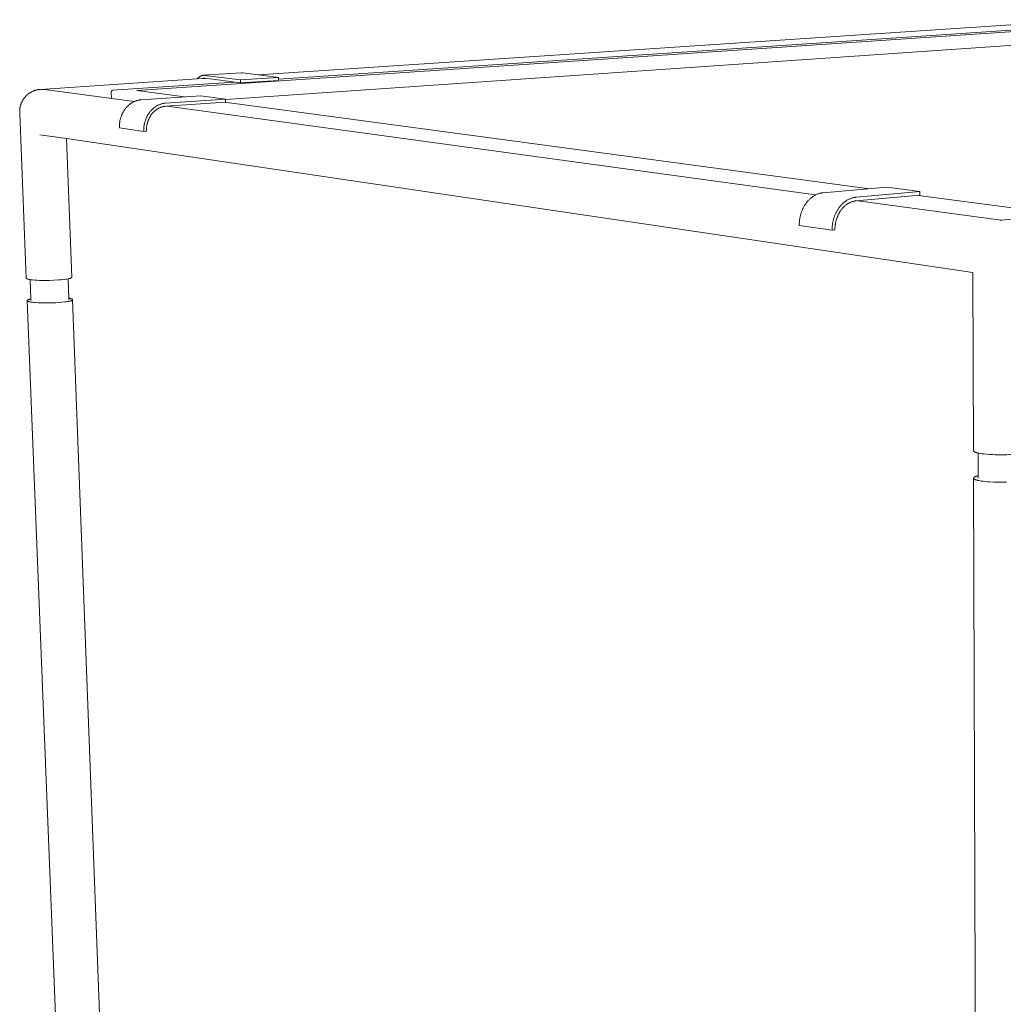
# Model space of a CAD drawing. Units: centimetres. Extents: x 635 to 783, y 143 to 259.
# Drawn here: x 636 to 661, y 170 to 196 of the extents above; entities that cross this region are included whole.
import ezdxf

# ---------------------------------------------------------------- set-up
doc = ezdxf.new("R2010")
doc.units = ezdxf.units.CM
doc.header["$MEASUREMENT"] = 0
doc.layers.add('Livello 1', color=7, linetype='Continuous', true_color=0x000000)

# ---------------------------------------------------------------- blocks, each defined once
blk = doc.blocks.new('block 151')
at = {"layer": 'Livello 1', "color": 250, "lineweight": 20, "true_color": 0x231f20}
for points in [[(638.844, 193.934), (665.841, 195.752)], [(641.967, 194.335), (661.667, 195.644)], [(642.483, 194.225), (662.687, 195.581)], [(665.839, 195.409), (641.118, 193.7)], [(636.372, 193.963), (640.395, 194.231)], [(640.395, 194.231), (640.402, 194.24), (640.406, 194.244), (640.41, 194.248), (640.414, 194.253), (640.418, 194.257), (640.422, 194.261), (640.426, 194.265), (640.431, 194.269), (640.435, 194.273), (640.44, 194.276), (640.444, 194.28), (640.449, 194.284), (640.454, 194.287), (640.459, 194.29), (640.463, 194.294), (640.468, 194.297), (640.473, 194.3), (640.479, 194.302), (640.484, 194.305), (640.489, 194.307), (640.495, 194.31), (640.5, 194.312), (640.505, 194.314), (640.511, 194.316), (640.517, 194.317), (640.523, 194.319), (640.528, 194.32), (640.534, 194.321), (640.54, 194.322), (640.546, 194.323), (640.553, 194.324)], [(640.395, 194.231), (640.518, 194.239)], [(640.59, 194.246), (640.586, 194.246), (640.581, 194.247), (640.576, 194.247), (640.572, 194.247), (640.567, 194.247), (640.563, 194.247), (640.558, 194.247), (640.554, 194.247), (640.549, 194.246), (640.545, 194.245), (640.54, 194.245), (640.536, 194.244), (640.532, 194.243), (640.527, 194.242), (640.523, 194.24), (640.518, 194.239)], [(640.518, 194.239), (640.602, 194.244)], [(640.553, 194.324), (641.525, 194.388)], [(640.553, 194.324), (640.557, 194.324), (640.561, 194.324), (640.566, 194.324), (640.57, 194.324), (640.574, 194.324), (640.579, 194.323), (640.583, 194.323), (640.588, 194.322)], [(640.588, 194.322), (641.505, 194.204)], [(641.508, 194.127), (640.59, 194.246)], [(641.505, 194.204), (642.482, 194.27)], [(641.505, 194.204), (641.508, 194.127)], [(641.508, 194.127), (642.484, 194.193)], [(641.525, 194.388), (641.529, 194.388), (641.534, 194.388), (641.538, 194.388), (641.542, 194.388), (641.547, 194.388), (641.551, 194.388), (641.555, 194.387), (641.56, 194.387)], [(641.56, 194.387), (641.967, 194.335)], [(641.967, 194.335), (642.482, 194.27)], [(642.482, 194.27), (642.484, 194.193)], [(635.839, 193.341), (635.838, 193.356), (635.837, 193.37), (635.837, 193.384), (635.837, 193.398), (635.837, 193.413), (635.838, 193.427), (635.839, 193.441), (635.84, 193.455), (635.842, 193.47), (635.844, 193.484), (635.846, 193.498), (635.849, 193.512), (635.852, 193.526), (635.856, 193.539), (635.859, 193.553), (635.864, 193.567), (635.868, 193.581), (635.873, 193.594), (635.878, 193.607), (635.884, 193.62), (635.889, 193.633), (635.896, 193.646), (635.902, 193.659), (635.909, 193.672), (635.916, 193.684), (635.923, 193.696), (635.931, 193.708), (635.939, 193.72), (635.947, 193.732), (635.956, 193.743), (635.965, 193.754), (635.974, 193.765), (635.984, 193.776), (635.993, 193.787), (636.003, 193.797), (636.014, 193.807), (636.024, 193.817), (636.035, 193.826), (636.046, 193.835), (636.057, 193.844), (636.068, 193.853), (636.08, 193.861), (636.092, 193.869), (636.104, 193.877), (636.116, 193.884), (636.128, 193.891), (636.141, 193.898), (636.153, 193.904), (636.166, 193.911), (636.179, 193.916), (636.192, 193.922), (636.205, 193.927), (636.218, 193.932), (636.232, 193.936), (636.245, 193.941), (636.259, 193.945), (636.273, 193.948), (636.287, 193.951), (636.301, 193.954), (636.315, 193.957), (636.329, 193.959), (636.343, 193.961), (636.358, 193.962), (636.372, 193.963)], [(636.544, 193.952), (636.508, 193.956), (636.473, 193.959), (636.438, 193.961), (636.403, 193.962)], [(636.544, 193.952), (638.774, 193.647)], [(638.225, 193.939), (638.224, 193.939), (638.223, 193.939), (638.222, 193.939), (638.221, 193.939), (638.22, 193.938), (638.219, 193.938), (638.218, 193.938), (638.217, 193.938), (638.217, 193.937), (638.216, 193.937), (638.215, 193.937), (638.214, 193.936), (638.213, 193.936), (638.212, 193.936), (638.212, 193.935), (638.211, 193.935), (638.21, 193.934), (638.209, 193.934), (638.209, 193.933), (638.208, 193.933), (638.207, 193.932), (638.207, 193.932), (638.206, 193.931), (638.205, 193.93), (638.205, 193.93), (638.204, 193.929), (638.203, 193.928), (638.203, 193.928), (638.202, 193.927), (638.202, 193.926), (638.201, 193.926), (638.2, 193.925), (638.2, 193.924), (638.199, 193.923), (638.199, 193.923), (638.198, 193.922), (638.198, 193.921), (638.198, 193.92), (638.197, 193.92), (638.197, 193.919), (638.196, 193.918), (638.196, 193.917), (638.196, 193.916), (638.195, 193.915), (638.195, 193.915), (638.195, 193.914), (638.194, 193.913), (638.194, 193.912), (638.194, 193.911), (638.194, 193.91), (638.193, 193.909), (638.193, 193.908), (638.193, 193.908), (638.193, 193.907), (638.193, 193.906), (638.193, 193.905), (638.193, 193.904), (638.193, 193.903), (638.192, 193.902), (638.192, 193.901), (638.192, 193.9), (638.192, 193.9), (638.192, 193.899), (638.192, 193.898)], [(638.218, 193.938), (638.219, 193.938), (638.219, 193.938), (638.219, 193.938), (638.219, 193.938), (638.22, 193.938), (638.22, 193.939), (638.22, 193.939), (638.22, 193.939), (638.221, 193.939), (638.221, 193.939), (638.221, 193.939), (638.221, 193.939), (638.222, 193.939), (638.222, 193.939), (638.222, 193.939), (638.222, 193.939)], [(638.222, 193.939), (641.344, 194.149)], [(638.222, 193.939), (638.223, 193.939), (638.223, 193.939), (638.223, 193.939), (638.224, 193.939), (638.224, 193.939), (638.224, 193.939), (638.225, 193.939)], [(640.067, 193.769), (638.844, 193.934)], [(638.187, 193.899), (638.187, 193.899), (638.187, 193.899), (638.187, 193.899), (638.187, 193.899), (638.187, 193.899), (638.187, 193.899), (638.187, 193.899), (638.187, 193.9), (638.187, 193.9), (638.187, 193.9), (638.187, 193.9), (638.187, 193.9), (638.187, 193.9), (638.187, 193.9), (638.187, 193.9), (638.187, 193.9), (638.187, 193.9), (638.187, 193.9), (638.187, 193.9), (638.187, 193.9), (638.187, 193.9), (638.187, 193.9), (638.187, 193.9), (638.187, 193.9), (638.187, 193.9), (638.187, 193.9), (638.187, 193.9), (638.187, 193.9), (638.187, 193.9), (638.187, 193.9), (638.187, 193.9), (638.187, 193.9), (638.187, 193.9), (638.187, 193.9), (638.187, 193.9), (638.187, 193.9), (638.187, 193.9), (638.187, 193.9), (638.187, 193.9), (638.187, 193.9), (638.187, 193.9), (638.187, 193.9), (638.187, 193.9), (638.187, 193.9), (638.187, 193.9), (638.187, 193.9), (638.187, 193.9), (638.188, 193.9), (638.188, 193.9), (638.188, 193.9), (638.189, 193.901), (638.189, 193.901), (638.191, 193.901), (638.192, 193.901)], [(638.192, 193.898), (638.191, 193.898), (638.19, 193.898), (638.189, 193.898), (638.189, 193.898), (638.189, 193.898), (638.188, 193.898), (638.188, 193.898), (638.188, 193.899), (638.188, 193.899), (638.188, 193.899), (638.188, 193.899), (638.187, 193.899), (638.187, 193.899), (638.187, 193.899), (638.187, 193.899), (638.187, 193.899), (638.187, 193.899), (638.187, 193.899), (638.187, 193.899), (638.187, 193.899), (638.187, 193.899), (638.187, 193.899), (638.187, 193.899), (638.187, 193.899), (638.187, 193.899), (638.187, 193.899), (638.187, 193.899), (638.187, 193.899), (638.187, 193.899), (638.187, 193.899), (638.187, 193.899), (638.187, 193.899), (638.187, 193.899), (638.187, 193.899), (638.187, 193.899), (638.187, 193.899), (638.187, 193.899), (638.187, 193.899), (638.187, 193.899), (638.187, 193.899), (638.187, 193.899), (638.187, 193.899), (638.187, 193.899), (638.187, 193.899), (638.187, 193.899), (638.187, 193.899), (638.187, 193.899), (638.187, 193.899), (638.187, 193.899), (638.187, 193.899), (638.187, 193.899), (638.187, 193.899), (638.187, 193.899), (638.187, 193.899), (638.187, 193.899), (638.187, 193.899), (638.187, 193.899)], [(638.193, 193.726), (638.187, 193.899)], [(638.955, 193.693), (638.939, 193.692), (638.924, 193.69), (638.908, 193.688), (638.893, 193.685), (638.877, 193.682), (638.862, 193.678), (638.847, 193.674), (638.832, 193.669), (638.817, 193.664), (638.803, 193.659), (638.788, 193.653), (638.774, 193.647), (638.76, 193.64), (638.746, 193.633), (638.732, 193.625), (638.718, 193.617), (638.705, 193.609), (638.692, 193.6), (638.679, 193.591), (638.666, 193.582), (638.654, 193.572), (638.642, 193.562), (638.63, 193.552), (638.618, 193.541), (638.607, 193.53), (638.596, 193.519), (638.585, 193.508), (638.575, 193.496), (638.564, 193.484), (638.555, 193.472), (638.545, 193.46), (638.536, 193.447), (638.526, 193.434), (638.518, 193.421), (638.509, 193.408), (638.501, 193.395), (638.493, 193.381), (638.485, 193.367), (638.478, 193.353), (638.471, 193.339), (638.465, 193.325), (638.458, 193.311), (638.452, 193.296), (638.446, 193.282), (638.441, 193.267), (638.436, 193.252), (638.431, 193.237), (638.426, 193.222), (638.422, 193.207), (638.418, 193.192), (638.415, 193.176), (638.411, 193.161), (638.408, 193.146), (638.406, 193.13), (638.403, 193.115), (638.401, 193.099), (638.399, 193.084), (638.398, 193.068), (638.397, 193.052), (638.396, 193.037), (638.395, 193.021), (638.395, 193.005), (638.395, 192.99), (638.396, 192.974)], [(640.485, 193.798), (638.955, 193.693)], [(641.117, 193.714), (639.583, 193.608)], [(640.485, 193.798), (641.117, 193.714)], [(641.12, 193.634), (641.117, 193.714)], [(639.583, 193.608), (639.567, 193.606), (639.551, 193.605), (639.536, 193.602), (639.52, 193.599), (639.505, 193.596), (639.489, 193.592), (639.474, 193.588), (639.459, 193.584), (639.444, 193.578), (639.43, 193.573), (639.415, 193.567), (639.401, 193.561), (639.386, 193.554), (639.372, 193.547), (639.359, 193.539), (639.345, 193.531), (639.331, 193.523), (639.318, 193.514), (639.305, 193.505), (639.293, 193.495), (639.28, 193.486), (639.268, 193.476), (639.256, 193.465), (639.245, 193.455), (639.233, 193.444), (639.222, 193.432), (639.211, 193.421), (639.201, 193.409), (639.191, 193.397), (639.181, 193.385), (639.171, 193.372), (639.162, 193.36), (639.153, 193.347), (639.144, 193.334), (639.135, 193.32), (639.127, 193.307), (639.119, 193.293), (639.112, 193.279), (639.104, 193.265), (639.097, 193.251), (639.091, 193.237), (639.084, 193.222), (639.078, 193.208), (639.072, 193.193), (639.067, 193.178), (639.062, 193.164), (639.057, 193.149), (639.052, 193.133), (639.048, 193.118), (639.044, 193.103), (639.04, 193.088), (639.037, 193.072), (639.034, 193.057), (639.031, 193.041), (639.029, 193.026), (639.027, 193.01), (639.025, 192.994), (639.024, 192.979), (639.022, 192.963), (639.022, 192.947), (639.021, 192.931), (639.021, 192.916), (639.021, 192.9), (639.021, 192.884)], [(639.09, 192.889), (639.09, 192.903), (639.09, 192.917), (639.09, 192.931), (639.09, 192.945), (639.091, 192.959), (639.092, 192.972), (639.094, 192.986), (639.095, 193), (639.097, 193.014), (639.099, 193.028), (639.101, 193.041), (639.104, 193.055), (639.107, 193.069), (639.11, 193.082), (639.114, 193.096), (639.118, 193.109), (639.122, 193.122), (639.126, 193.136), (639.13, 193.149), (639.135, 193.162), (639.14, 193.175), (639.146, 193.188), (639.151, 193.2), (639.157, 193.213), (639.163, 193.225), (639.17, 193.238), (639.177, 193.25), (639.184, 193.262), (639.191, 193.274), (639.198, 193.286), (639.206, 193.297), (639.214, 193.309), (639.222, 193.32), (639.231, 193.331), (639.24, 193.342), (639.249, 193.352), (639.258, 193.363), (639.268, 193.373), (639.277, 193.383), (639.287, 193.392), (639.298, 193.402), (639.308, 193.411), (639.319, 193.42), (639.33, 193.428), (639.341, 193.437), (639.352, 193.445), (639.364, 193.452), (639.376, 193.46), (639.388, 193.467), (639.4, 193.474), (639.412, 193.48), (639.425, 193.486), (639.438, 193.492), (639.451, 193.497), (639.463, 193.502), (639.477, 193.506), (639.49, 193.51), (639.503, 193.514), (639.517, 193.517), (639.53, 193.52), (639.544, 193.523), (639.558, 193.525), (639.572, 193.526), (639.586, 193.527)], [(639.586, 193.527), (641.12, 193.634)], [(639.625, 193.53), (656.269, 191.252)], [(657.648, 191.411), (641.091, 193.632)], [(635.838, 193.344), (635.838, 193.344), (635.838, 193.344), (635.838, 193.344), (635.838, 193.344), (635.838, 193.345), (635.838, 193.345), (635.838, 193.345), (635.838, 193.345), (635.838, 193.345), (635.838, 193.345), (635.838, 193.345), (635.838, 193.346), (635.838, 193.346), (635.838, 193.346), (635.838, 193.346), (635.838, 193.346)], [(636.005, 189.114), (635.838, 193.344)], [(635.839, 193.341), (635.839, 193.342), (635.839, 193.342), (635.839, 193.342), (635.839, 193.342), (635.838, 193.342), (635.838, 193.342), (635.838, 193.342), (635.838, 193.343), (635.838, 193.343), (635.838, 193.343), (635.838, 193.343), (635.838, 193.343), (635.838, 193.343), (635.838, 193.344), (635.838, 193.344), (635.838, 193.344)], [(638.396, 192.974), (639.021, 192.884)], [(637.039, 192.697), (636.352, 192.799)], [(660.305, 189.256), (637.039, 192.697)], [(637.039, 192.697), (637.173, 189.137)], [(639.021, 192.884), (639.09, 192.889)], [(656.463, 191.308), (658.093, 191.449)], [(658.942, 191.336), (658.093, 191.449)], [(655.848, 190.469), (655.848, 190.487), (655.848, 190.505), (655.849, 190.522), (655.85, 190.54), (655.851, 190.558), (655.853, 190.575), (655.854, 190.593), (655.857, 190.611), (655.859, 190.628), (655.862, 190.646), (655.865, 190.663), (655.868, 190.681), (655.872, 190.698), (655.876, 190.715), (655.881, 190.733), (655.885, 190.75), (655.89, 190.767), (655.896, 190.784), (655.901, 190.801), (655.907, 190.818), (655.913, 190.834), (655.92, 190.851), (655.927, 190.867), (655.934, 190.884), (655.942, 190.9), (655.949, 190.916), (655.957, 190.932), (655.966, 190.947), (655.975, 190.963), (655.984, 190.978), (655.993, 190.993), (656.003, 191.008), (656.013, 191.023), (656.023, 191.037), (656.033, 191.051), (656.044, 191.065), (656.056, 191.079), (656.067, 191.093), (656.079, 191.106), (656.091, 191.119), (656.104, 191.132), (656.116, 191.144), (656.129, 191.156), (656.143, 191.168), (656.157, 191.179), (656.171, 191.19), (656.185, 191.201), (656.199, 191.211), (656.214, 191.221), (656.229, 191.23), (656.245, 191.239), (656.26, 191.248), (656.276, 191.256), (656.292, 191.263), (656.308, 191.27), (656.325, 191.277), (656.341, 191.283), (656.358, 191.288), (656.375, 191.293), (656.392, 191.297), (656.41, 191.301), (656.419, 191.302), (656.427, 191.304), (656.436, 191.305), (656.445, 191.306), (656.454, 191.307), (656.463, 191.308)], [(656.69, 190.348), (656.69, 190.366), (656.691, 190.384), (656.691, 190.402), (656.692, 190.419), (656.694, 190.437), (656.695, 190.455), (656.697, 190.473), (656.699, 190.49), (656.702, 190.508), (656.705, 190.526), (656.708, 190.543), (656.711, 190.561), (656.715, 190.578), (656.719, 190.596), (656.724, 190.613), (656.728, 190.631), (656.733, 190.648), (656.739, 190.665), (656.744, 190.682), (656.75, 190.699), (656.756, 190.716), (656.763, 190.732), (656.77, 190.749), (656.777, 190.765), (656.785, 190.781), (656.792, 190.797), (656.801, 190.813), (656.809, 190.829), (656.818, 190.845), (656.827, 190.86), (656.836, 190.875), (656.846, 190.89), (656.856, 190.905), (656.866, 190.92), (656.877, 190.934), (656.888, 190.948), (656.899, 190.962), (656.91, 190.975), (656.922, 190.989), (656.935, 191.002), (656.947, 191.015), (656.96, 191.027), (656.973, 191.039), (656.986, 191.051), (657, 191.063), (657.014, 191.074), (657.028, 191.084), (657.043, 191.095), (657.058, 191.105), (657.073, 191.114), (657.088, 191.123), (657.104, 191.132), (657.12, 191.14), (657.136, 191.147), (657.152, 191.154), (657.169, 191.161), (657.186, 191.167), (657.203, 191.173), (657.22, 191.177), (657.237, 191.182), (657.255, 191.186), (657.263, 191.187), (657.272, 191.189), (657.281, 191.19), (657.29, 191.191), (657.299, 191.192), (657.308, 191.193)], [(657.308, 191.193), (658.942, 191.336)], [(658.943, 191.244), (657.309, 191.1)], [(661.378, 190.91), (658.912, 191.241)], [(658.942, 191.336), (658.943, 191.244)], [(657.309, 191.1), (657.301, 191.1), (657.293, 191.099), (657.285, 191.098), (657.277, 191.096), (657.269, 191.095), (657.262, 191.094), (657.246, 191.09), (657.231, 191.086), (657.216, 191.082), (657.201, 191.077), (657.186, 191.072), (657.171, 191.066), (657.157, 191.06), (657.143, 191.053), (657.129, 191.046), (657.115, 191.039), (657.101, 191.031), (657.088, 191.022), (657.075, 191.013), (657.062, 191.004), (657.049, 190.995), (657.037, 190.985), (657.025, 190.975), (657.013, 190.965), (657.002, 190.954), (656.99, 190.943), (656.979, 190.932), (656.969, 190.92), (656.958, 190.908), (656.948, 190.896), (656.938, 190.884), (656.928, 190.872), (656.919, 190.859), (656.91, 190.846), (656.901, 190.833), (656.893, 190.82), (656.884, 190.806), (656.876, 190.793), (656.869, 190.779), (656.861, 190.765), (656.854, 190.751), (656.847, 190.737), (656.84, 190.723), (656.834, 190.708), (656.828, 190.694), (656.822, 190.679), (656.817, 190.664), (656.811, 190.649), (656.806, 190.634), (656.802, 190.619), (656.797, 190.604), (656.793, 190.589), (656.789, 190.573), (656.786, 190.558), (656.782, 190.543), (656.779, 190.527), (656.777, 190.512), (656.774, 190.496), (656.772, 190.48), (656.77, 190.465), (656.768, 190.449), (656.767, 190.433), (656.766, 190.418), (656.765, 190.402), (656.764, 190.386), (656.764, 190.371), (656.764, 190.355)], [(657.351, 191.104), (661.031, 190.6)], [(661.031, 190.6), (665.568, 191.017)], [(656.69, 190.348), (655.848, 190.469)], [(661.03, 190.6), (661.029, 190.6), (661.029, 190.6), (661.029, 190.6), (661.029, 190.6), (661.028, 190.6), (661.028, 190.6), (661.028, 190.6), (661.028, 190.6), (661.027, 190.6), (661.026, 190.599), (661.026, 190.599), (661.025, 190.599), (661.025, 190.599), (661.024, 190.599), (661.024, 190.598), (661.023, 190.598), (661.023, 190.598), (661.022, 190.598), (661.022, 190.597), (661.021, 190.597), (661.021, 190.597), (661.021, 190.596), (661.02, 190.596), (661.02, 190.596), (661.019, 190.595), (661.019, 190.595), (661.018, 190.594), (661.017, 190.594), (661.016, 190.593), (661.016, 190.592), (661.015, 190.591)], [(661.03, 190.6), (661.031, 190.6)], [(661.033, 190.6), (661.033, 190.6), (661.032, 190.6), (661.032, 190.6), (661.032, 190.6), (661.031, 190.6), (661.031, 190.6), (661.031, 190.6), (661.031, 190.6), (661.031, 190.6), (661.03, 190.6), (661.03, 190.6), (661.03, 190.6), (661.03, 190.6)], [(661.031, 190.6), (661.033, 190.6)], [(656.764, 190.355), (656.69, 190.348)], [(636.103, 189.078), (636.09, 189.081), (636.077, 189.083), (636.063, 189.086), (636.057, 189.087), (636.05, 189.089), (636.044, 189.091), (636.037, 189.093), (636.034, 189.094), (636.031, 189.095), (636.028, 189.096), (636.025, 189.097), (636.022, 189.099), (636.02, 189.1), (636.019, 189.1), (636.017, 189.101), (636.016, 189.102), (636.014, 189.103), (636.014, 189.103), (636.013, 189.104), (636.012, 189.104), (636.011, 189.105), (636.011, 189.106), (636.01, 189.106), (636.01, 189.106), (636.01, 189.106), (636.009, 189.107), (636.009, 189.107), (636.009, 189.107), (636.008, 189.108), (636.008, 189.108), (636.008, 189.109), (636.007, 189.109), (636.007, 189.109), (636.007, 189.11), (636.007, 189.11), (636.006, 189.11), (636.006, 189.111), (636.006, 189.111), (636.006, 189.111), (636.006, 189.111), (636.006, 189.111), (636.006, 189.111), (636.006, 189.112), (636.006, 189.112), (636.006, 189.112), (636.006, 189.112), (636.006, 189.112), (636.006, 189.113), (636.006, 189.113), (636.005, 189.113), (636.005, 189.113), (636.005, 189.113), (636.005, 189.113), (636.005, 189.114), (636.005, 189.114), (636.005, 189.114), (636.005, 189.114), (636.005, 189.114)], [(637.173, 189.137), (637.173, 189.137), (637.173, 189.137), (637.173, 189.137), (637.173, 189.136), (637.173, 189.136), (637.173, 189.136), (637.173, 189.136), (637.173, 189.136), (637.173, 189.136), (637.173, 189.135), (637.173, 189.135), (637.173, 189.135), (637.173, 189.135), (637.173, 189.135), (637.173, 189.135), (637.173, 189.134), (637.173, 189.134), (637.173, 189.134), (637.173, 189.134), (637.173, 189.134), (637.173, 189.134), (637.173, 189.133), (637.172, 189.133), (637.172, 189.133), (637.172, 189.132), (637.172, 189.132), (637.172, 189.132), (637.171, 189.131), (637.171, 189.131), (637.171, 189.131), (637.171, 189.13), (637.17, 189.13), (637.17, 189.129), (637.17, 189.129), (637.169, 189.129), (637.169, 189.128), (637.169, 189.128), (637.168, 189.128), (637.168, 189.128), (637.167, 189.127), (637.167, 189.126), (637.166, 189.126), (637.165, 189.125), (637.164, 189.125), (637.164, 189.124), (637.162, 189.123), (637.161, 189.123), (637.16, 189.122), (637.158, 189.121), (637.157, 189.12), (637.155, 189.119), (637.152, 189.118), (637.149, 189.117), (637.146, 189.115), (637.143, 189.114), (637.137, 189.112), (637.13, 189.11), (637.124, 189.108), (637.118, 189.106), (637.105, 189.103), (637.091, 189.1), (637.079, 189.097)], [(660.32, 184.682), (660.305, 189.256)], [(637.079, 189.097), (637.05, 189.092), (637.02, 189.087), (636.958, 189.079), (636.895, 189.073), (636.836, 189.068), (636.714, 189.061), (636.591, 189.057), (636.469, 189.056), (636.347, 189.058), (636.288, 189.061), (636.225, 189.065), (636.162, 189.071), (636.132, 189.074), (636.103, 189.078)], [(636.123, 188.579), (636.103, 189.078)], [(637.079, 189.097), (637.097, 188.599)], [(636.028, 188.538), (636.028, 188.539), (636.028, 188.539), (636.028, 188.539), (636.028, 188.539), (636.028, 188.539), (636.028, 188.539), (636.028, 188.54), (636.028, 188.54), (636.028, 188.54), (636.028, 188.54), (636.028, 188.54), (636.028, 188.541), (636.028, 188.541), (636.028, 188.541), (636.028, 188.541), (636.028, 188.541), (636.029, 188.542), (636.029, 188.542), (636.029, 188.542), (636.029, 188.542), (636.029, 188.542), (636.029, 188.543), (636.029, 188.543), (636.029, 188.543), (636.03, 188.544), (636.03, 188.544), (636.03, 188.544), (636.03, 188.545), (636.03, 188.545), (636.031, 188.545), (636.031, 188.546), (636.031, 188.546), (636.031, 188.546), (636.032, 188.547), (636.032, 188.547), (636.032, 188.547), (636.033, 188.548), (636.033, 188.548), (636.034, 188.549), (636.035, 188.55), (636.035, 188.55), (636.036, 188.551), (636.037, 188.551), (636.038, 188.552), (636.04, 188.553), (636.041, 188.554), (636.042, 188.554), (636.044, 188.556), (636.047, 188.557), (636.05, 188.558), (636.053, 188.56), (636.056, 188.561), (636.062, 188.563), (636.067, 188.565), (636.073, 188.567), (636.079, 188.569), (636.091, 188.572), (636.104, 188.575), (636.116, 188.578)], [(637.195, 188.562), (637.195, 188.562), (637.195, 188.561), (637.195, 188.561), (637.195, 188.561), (637.195, 188.561), (637.195, 188.56), (637.195, 188.56), (637.195, 188.56), (637.195, 188.56), (637.195, 188.56), (637.195, 188.559), (637.195, 188.559), (637.195, 188.559), (637.195, 188.559), (637.194, 188.558), (637.194, 188.558), (637.194, 188.558), (637.194, 188.558), (637.194, 188.558), (637.194, 188.557), (637.194, 188.557), (637.194, 188.557), (637.194, 188.557), (637.194, 188.557), (637.193, 188.556), (637.193, 188.556), (637.193, 188.556), (637.193, 188.555), (637.192, 188.555), (637.192, 188.554), (637.192, 188.554), (637.191, 188.553), (637.191, 188.553), (637.19, 188.552), (637.19, 188.552), (637.189, 188.551), (637.189, 188.551), (637.188, 188.551), (637.188, 188.55), (637.187, 188.55), (637.186, 188.549), (637.185, 188.549), (637.184, 188.548), (637.183, 188.547), (637.181, 188.546), (637.18, 188.545), (637.178, 188.544), (637.177, 188.543), (637.174, 188.542), (637.17, 188.54), (637.166, 188.539), (637.158, 188.536), (637.152, 188.534), (637.147, 188.532), (637.136, 188.529), (637.126, 188.527), (637.115, 188.524), (637.087, 188.518), (637.059, 188.513), (637.025, 188.508), (636.992, 188.504), (636.911, 188.495), (636.837, 188.489), (636.762, 188.484), (636.613, 188.479), (636.464, 188.479), (636.389, 188.48), (636.315, 188.483), (636.24, 188.488), (636.203, 188.491), (636.166, 188.496), (636.137, 188.499), (636.123, 188.502), (636.109, 188.504), (636.098, 188.506), (636.087, 188.509), (636.076, 188.511), (636.07, 188.513), (636.065, 188.515), (636.061, 188.516), (636.057, 188.517), (636.053, 188.519), (636.049, 188.52), (636.046, 188.522), (636.045, 188.522), (636.043, 188.523), (636.042, 188.524), (636.04, 188.524), (636.039, 188.525), (636.038, 188.526), (636.037, 188.527), (636.036, 188.527), (636.035, 188.528), (636.034, 188.528), (636.034, 188.529), (636.033, 188.529), (636.033, 188.53), (636.033, 188.53), (636.032, 188.53), (636.032, 188.531), (636.031, 188.531), (636.031, 188.532), (636.031, 188.532), (636.03, 188.533), (636.03, 188.533), (636.03, 188.533), (636.03, 188.534), (636.029, 188.534), (636.029, 188.534), (636.029, 188.534), (636.029, 188.534), (636.029, 188.535), (636.029, 188.535), (636.029, 188.535), (636.029, 188.535), (636.029, 188.535), (636.029, 188.536), (636.029, 188.536), (636.028, 188.536), (636.028, 188.536), (636.028, 188.536), (636.028, 188.537), (636.028, 188.537), (636.028, 188.537), (636.028, 188.537), (636.028, 188.537), (636.028, 188.538), (636.028, 188.538), (636.028, 188.538), (636.028, 188.538)], [(636.933, 165.655), (636.028, 188.538)], [(636.116, 188.578), (636.123, 188.579)], [(636.124, 188.539), (636.123, 188.579)], [(637.097, 188.599), (637.111, 188.597), (637.124, 188.594), (637.137, 188.591), (637.144, 188.59), (637.15, 188.588), (637.157, 188.586), (637.163, 188.584), (637.166, 188.583), (637.17, 188.582), (637.173, 188.58), (637.176, 188.579), (637.179, 188.578), (637.18, 188.577), (637.182, 188.576), (637.183, 188.575), (637.185, 188.574), (637.186, 188.574), (637.186, 188.574), (637.187, 188.573), (637.188, 188.573), (637.188, 188.572), (637.189, 188.571), (637.19, 188.571), (637.19, 188.57), (637.191, 188.57), (637.191, 188.57), (637.191, 188.569), (637.192, 188.569), (637.192, 188.569), (637.192, 188.568), (637.192, 188.568), (637.193, 188.568), (637.193, 188.567), (637.193, 188.567), (637.193, 188.567), (637.194, 188.566), (637.194, 188.566), (637.194, 188.566), (637.194, 188.565), (637.194, 188.565), (637.194, 188.565), (637.194, 188.565), (637.194, 188.565), (637.194, 188.565), (637.195, 188.564), (637.195, 188.564), (637.195, 188.564), (637.195, 188.564), (637.195, 188.564), (637.195, 188.563), (637.195, 188.563), (637.195, 188.563), (637.195, 188.563), (637.195, 188.563), (637.195, 188.563), (637.195, 188.562), (637.195, 188.562), (637.195, 188.562), (637.195, 188.562)], [(637.097, 188.599), (637.099, 188.558)], [(637.195, 188.562), (638.059, 165.704)], [(660.437, 184.624), (660.421, 184.628), (660.404, 184.632), (660.396, 184.635), (660.387, 184.637), (660.379, 184.64), (660.371, 184.642), (660.364, 184.645), (660.36, 184.647), (660.356, 184.649), (660.352, 184.651), (660.348, 184.653), (660.344, 184.655), (660.342, 184.656), (660.341, 184.657), (660.339, 184.658), (660.337, 184.659), (660.336, 184.66), (660.334, 184.661), (660.332, 184.662), (660.331, 184.663), (660.331, 184.664), (660.33, 184.664), (660.329, 184.665), (660.328, 184.666), (660.327, 184.667), (660.327, 184.667), (660.326, 184.668), (660.325, 184.669), (660.324, 184.67), (660.324, 184.67), (660.324, 184.671), (660.323, 184.671), (660.323, 184.672), (660.323, 184.672), (660.323, 184.673), (660.322, 184.673), (660.322, 184.674), (660.322, 184.674), (660.322, 184.675), (660.321, 184.675), (660.321, 184.676), (660.321, 184.676), (660.321, 184.677), (660.321, 184.677), (660.321, 184.678), (660.32, 184.678), (660.32, 184.679), (660.32, 184.679), (660.32, 184.68), (660.32, 184.68), (660.32, 184.681), (660.32, 184.681), (660.32, 184.682)], [(661.619, 184.626), (661.602, 184.622), (661.585, 184.619), (661.55, 184.613), (661.512, 184.607), (661.473, 184.602), (661.399, 184.594), (661.325, 184.588), (661.251, 184.583), (661.177, 184.58), (661.028, 184.578), (660.88, 184.58), (660.805, 184.583), (660.731, 184.587), (660.657, 184.593), (660.583, 184.6), (660.543, 184.605), (660.503, 184.612), (660.47, 184.617), (660.437, 184.624)], [(660.439, 184.039), (660.437, 184.624)], [(660.322, 183.98), (660.322, 183.98), (660.322, 183.981), (660.322, 183.981), (660.322, 183.982), (660.322, 183.982), (660.323, 183.983), (660.323, 183.984), (660.323, 183.984), (660.323, 183.985), (660.323, 183.985), (660.323, 183.986), (660.323, 183.986), (660.324, 183.987), (660.324, 183.987), (660.324, 183.988), (660.324, 183.988), (660.324, 183.989), (660.325, 183.989), (660.325, 183.989), (660.325, 183.99), (660.326, 183.99), (660.326, 183.991), (660.326, 183.991), (660.327, 183.992), (660.327, 183.993), (660.328, 183.993), (660.329, 183.994), (660.329, 183.995), (660.33, 183.996), (660.331, 183.997), (660.332, 183.998), (660.333, 183.998), (660.333, 183.999), (660.334, 184), (660.336, 184.001), (660.338, 184.002), (660.339, 184.003), (660.341, 184.005), (660.342, 184.006), (660.344, 184.007), (660.346, 184.008), (660.35, 184.01), (660.354, 184.012), (660.357, 184.014), (660.361, 184.015), (660.365, 184.017), (660.373, 184.02), (660.381, 184.023), (660.389, 184.026), (660.397, 184.028), (660.406, 184.031), (660.422, 184.035), (660.439, 184.039)], [(661.167, 183.875), (661.059, 183.873), (660.95, 183.873), (660.84, 183.876), (660.733, 183.882), (660.68, 183.886), (660.625, 183.891), (660.571, 183.898), (660.518, 183.905), (660.489, 183.91), (660.459, 183.916), (660.435, 183.921), (660.424, 183.924), (660.412, 183.927), (660.402, 183.93), (660.392, 183.933), (660.382, 183.936), (660.372, 183.94), (660.365, 183.943), (660.361, 183.944), (660.358, 183.946), (660.354, 183.948), (660.351, 183.949), (660.347, 183.951), (660.344, 183.953), (660.342, 183.954), (660.34, 183.956), (660.338, 183.957), (660.337, 183.958), (660.336, 183.959), (660.335, 183.96), (660.333, 183.961), (660.333, 183.961), (660.332, 183.962), (660.331, 183.963), (660.33, 183.964), (660.329, 183.965), (660.328, 183.966), (660.327, 183.967), (660.327, 183.968), (660.326, 183.968), (660.326, 183.969), (660.325, 183.97), (660.325, 183.97), (660.325, 183.97), (660.325, 183.971), (660.325, 183.971), (660.324, 183.972), (660.324, 183.972), (660.324, 183.972), (660.324, 183.973), (660.324, 183.973), (660.323, 183.974), (660.323, 183.974), (660.323, 183.975), (660.323, 183.975), (660.323, 183.976), (660.323, 183.976), (660.323, 183.976), (660.322, 183.977), (660.322, 183.977), (660.322, 183.978), (660.322, 183.978), (660.322, 183.979), (660.322, 183.979), (660.322, 183.98)], [(660.382, 165.827), (660.322, 183.98)], [(660.439, 183.978), (660.439, 184.039)]]:
    blk.add_lwpolyline(points, dxfattribs=at)

msp = doc.modelspace()

# ---------------------------------------------------------------- block references
at = {"layer": 'Livello 1'}
msp.add_blockref('block 151', (0, 0), dxfattribs=at)

doc.saveas('drawing.dxf')
